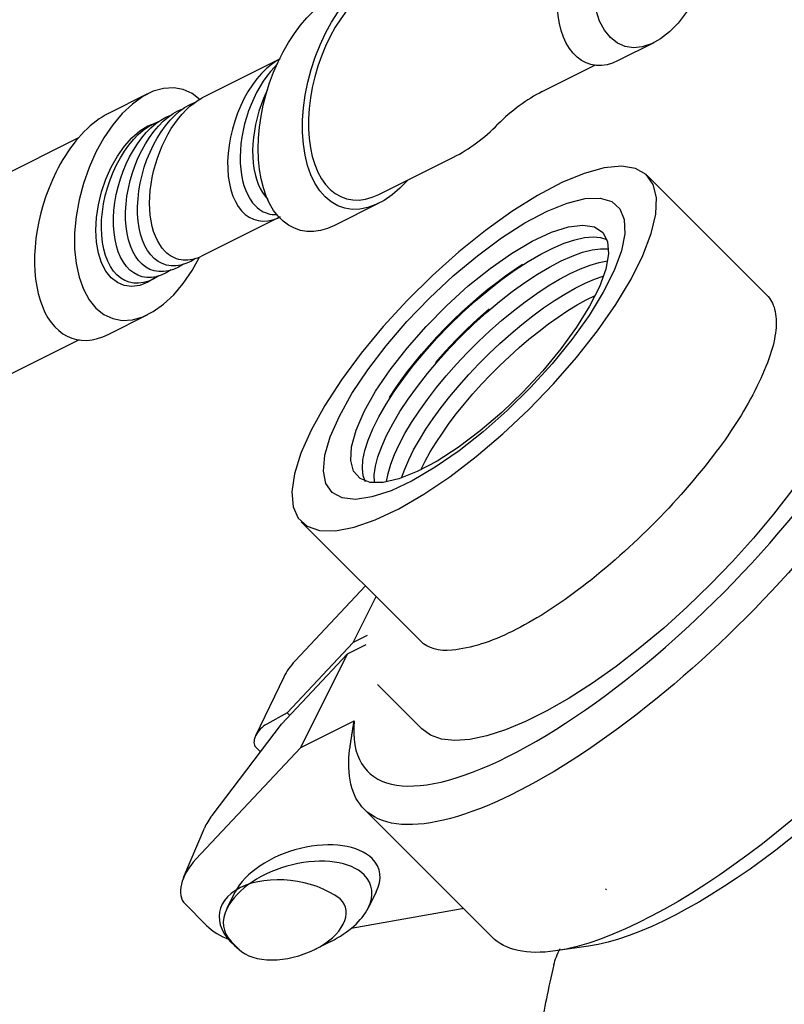
# Model space of a CAD drawing. Extents: x -32.4 to 31.2, y 6.6 to 70.9.
# Drawn here: x -16.1 to -12.6, y 36.4 to 41 of the extents above; entities that cross this region are included whole.
import ezdxf

# ---------------------------------------------------------------- set-up
doc = ezdxf.new("R2010")
doc.units = 0
doc.header["$MEASUREMENT"] = 0
doc.layers.get('0').update_dxf_attribs({"linetype": 'CONTINUOUS'})
doc.layers.add('AMD', color=3, linetype='CONTINUOUS')

msp = doc.modelspace()

# ---------------------------------------------------------------- linework, layer by layer
for p, q in [((-13.1686, 40.9379, 33.3176), (-13.3352, 40.8546, 33.4009)), ((-13.692, 40.7094, 33.6125), (-13.4419, 40.8344, 33.4874)), ((-14.4602, 40.2258, 33.8971), (-14.1095, 40.4012, 33.7218)), ((-14.4602, 40.1844, 33.8557), (-14.6686, 40.0802, 33.9598)), ((-14.2585, 37.7138, 31.1834), (-14.4669, 37.9221, 31.6)), ((-13.3957, 36.9612, 29.5679), (-13.3911, 36.9566, 29.5588))]:
    msp.add_line(p, q)
at = {"extrusion": (2.22045e-16, -1, 5.55112e-17)}
for p, q in [((-12.6366, 39.7524, 31.6), (-13.1985, 40.3142, 32.7237)), ((-14.2635, 38.1254, 31.6), (-14.8254, 38.6873, 32.7237))]:
    msp.add_line(p, q, dxfattribs=at)
at = {"extrusion": (1, -1.05471e-15, -7.77156e-16)}
for p, q in [((-14.5238, 38.3857, 32.1206), (-14.8544, 38.033, 32.0985)), ((-14.5815, 38.1189, 31.9115), (-14.4733, 38.3353, 32.0197)), ((-14.5147, 38.1523, 31.8781), (-14.5815, 38.1189, 31.9115)), ((-14.891, 37.7888, 31.8909), (-14.5815, 38.1189, 31.9115)), ((-14.6079, 38.0662, 31.8851), (-14.5195, 38.1104, 31.8409)), ((-14.6079, 38.0662, 31.8851), (-14.9174, 37.736, 31.8645)), ((-14.8278, 37.6264, 31.6652), (-14.6079, 38.0662, 31.8851)), ((-14.8791, 37.7769, 31.867), (-14.891, 37.7888, 31.8909)), ((-14.8278, 37.6264, 31.6652), (-14.5768, 37.7519, 31.5398)), ((-15.0172, 37.6052, 31.8334), (-15.039, 37.627, 31.877)), ((-15.3206, 37.1007, 31.6324), (-14.8278, 37.6264, 31.6652)), ((-13.929, 36.7356, 29.8757), (-14.5293, 37.3359, 31.0762)), ((-15.1736, 36.8708, 31.2554), (-15.1353, 36.9473, 31.2937)), ((-14.4724, 36.9473, 30.6308), (-14.5107, 36.8708, 30.5925)), ((-15.2705, 36.7898, 31.2713), (-15.3714, 36.8907, 31.4731)), ((-14.0691, 36.8676, 30.1478), (-14.5912, 36.7751, 30.5774)), ((-14.0637, 36.8703, 30.1451), (-14.0691, 36.8676, 30.1478)), ((-14.0637, 36.8703, 30.1451), (-14.0691, 36.8676, 30.1478)), ((-15.1171, 36.677, 31.0052), (-15.1546, 36.7145, 31.0802)), ((-14.6859, 36.7145, 30.6115), (-14.7609, 36.677, 30.649)), ((-13.4751, 36.6925, 29.3786), (-13.6297, 36.6699, 29.5107))]:
    msp.add_line(p, q, dxfattribs=at)
at = {"extrusion": (0.57735, -0.57735, 0.57735)}
for p, q in [((-14.9071, 37.9574, 32.0755), (-15.0397, 37.6807, 31.9315)), ((-14.891, 37.7888, 31.8909), (-14.9876, 37.7354, 31.9341)), ((-15.2445, 37.3071, 31.7626), (-14.9174, 37.736, 31.8645)), ((-15.378, 37.0144, 31.6035), (-15.2802, 37.2464, 31.7377))]:
    msp.add_line(p, q, dxfattribs=at)
at = {"extrusion": (-0.57735, 0.57735, -0.57735), "elevation": 12.0025}
for points in [[(-19.9487, 49.3288), (-19.9084, 49.3055), (-19.8447, 49.2799), (-19.7832, 49.2662), (-19.7251, 49.265), (-19.6719, 49.2762), (-19.6247, 49.2995), (-19.5846, 49.3345), (-19.5524, 49.3803), (-19.5288, 49.4359), (-19.5145, 49.5002), (-19.5097, 49.5715), (-19.5145, 49.6485), (-19.5288, 49.7292), (-19.5524, 49.8121), (-19.5846, 49.8951), (-19.6247, 49.9764), (-19.6719, 50.0542), (-19.7251, 50.1268), (-19.7832, 50.1926), (-19.8447, 50.2501), (-19.9084, 50.2979), (-19.9728, 50.3351), (-20.0365, 50.3608), (-20.098, 50.3744), (-20.1561, 50.3756), (-20.2093, 50.3645), (-20.2565, 50.3411), (-20.2966, 50.3062), (-20.3288, 50.2604), (-20.3524, 50.2047), (-20.3667, 50.1405), (-20.3715, 50.0691)], [(-19.4591, 49.3946), (-19.4323, 49.4131), (-19.4083, 49.4359), (-19.3874, 49.4629), (-19.3696, 49.4938), (-19.3552, 49.5284), (-19.3444, 49.5663), (-19.337, 49.6072), (-19.3334, 49.6509), (-19.3334, 49.6968), (-19.337, 49.7447), (-19.3444, 49.7941), (-19.3552, 49.8446), (-19.3696, 49.8958), (-19.3874, 49.9472), (-19.4083, 49.9983), (-19.4323, 50.0489), (-19.4591, 50.0983), (-19.4885, 50.1462), (-19.5203, 50.1923), (-19.5541, 50.236), (-19.5898, 50.2771), (-19.6269, 50.3151), (-19.6652, 50.3498), (-19.7043, 50.3808), (-19.7439, 50.4079), (-19.7837, 50.4309), (-19.8234, 50.4496), (-19.8625, 50.4637), (-19.9008, 50.4732), (-19.9379, 50.478), (-19.9735, 50.4781), (-20.0073, 50.4735), (-20.0391, 50.4641), (-20.0685, 50.4501)], [(-18.3606, 49.9173), (-18.3094, 49.9166), (-18.261, 49.9236), (-18.2162, 49.9383), (-18.1753, 49.9606), (-18.1388, 49.9902), (-18.1072, 50.0267), (-18.0808, 50.0698), (-18.0598, 50.1189), (-18.0446, 50.1736), (-18.0353, 50.2332), (-18.0319, 50.297), (-18.0347, 50.3643), (-18.0434, 50.4344), (-18.058, 50.5065), (-18.0784, 50.5798), (-18.1043, 50.6534), (-18.1354, 50.7265), (-18.1714, 50.7984), (-18.2118, 50.8681), (-18.2563, 50.935), (-18.3043, 50.9982), (-18.3553, 51.0572), (-18.4087, 51.1111), (-18.4639, 51.1594), (-18.5203, 51.2016), (-18.5773, 51.2371), (-18.6342, 51.2657), (-18.6904, 51.2869), (-18.7453, 51.3005), (-18.7981, 51.3064), (-18.8485, 51.3045), (-18.8957, 51.2949), (-18.9393, 51.2776), (-18.9787, 51.2528), (-19.0136, 51.2209), (-19.0435, 51.1821), (-19.0681, 51.1369)], [(-17.9687, 50.0792), (-17.9352, 50.1023), (-17.9052, 50.1308), (-17.879, 50.1645), (-17.8569, 50.2032), (-17.8389, 50.2464), (-17.8253, 50.2938), (-17.8161, 50.3449), (-17.8115, 50.3995), (-17.8115, 50.457), (-17.8161, 50.5168), (-17.8253, 50.5786), (-17.8389, 50.6417), (-17.8569, 50.7056), (-17.879, 50.7698), (-17.9052, 50.8338), (-17.9352, 50.897), (-17.9687, 50.9588), (-18.0055, 51.0187), (-18.0452, 51.0762), (-18.0875, 51.1309), (-18.132, 51.1822), (-18.1784, 51.2298), (-18.2263, 51.2731), (-18.2752, 51.3119), (-18.3247, 51.3458), (-18.3745, 51.3745), (-18.424, 51.3978), (-18.4729, 51.4155), (-18.5208, 51.4274), (-18.5672, 51.4335), (-18.6117, 51.4336), (-18.654, 51.4277), (-18.6937, 51.416), (-18.7305, 51.3986)], [(-17.3509, 48.9535), (-17.4675, 49.0107), (-17.5984, 49.0565), (-17.7404, 49.0894), (-17.8897, 49.1089), (-18.0425, 49.1142), (-18.1948, 49.1053), (-18.3426, 49.0824), (-18.4821, 49.0462), (-18.6098, 48.9975), (-18.7223, 48.9375), (-18.8167, 48.868), (-18.8905, 48.7906), (-18.9419, 48.7074), (-18.9695, 48.6205), (-18.9726, 48.5321), (-18.9511, 48.4446), (-18.9055, 48.3603), (-18.8372, 48.2812), (-18.7477, 48.2095), (-18.6395, 48.147), (-18.5153, 48.0954), (-18.3784, 48.0559), (-18.2323, 48.0296), (-18.0808, 48.0172), (-17.9277, 48.019), (-17.7772, 48.0349), (-17.633, 48.0646), (-17.499, 48.1072), (-17.3785, 48.1617), (-17.2747, 48.2267), (-17.1904, 48.3004), (-17.1275, 48.3809), (-17.0879, 48.4663), (-17.0725, 48.5542), (-17.0818, 48.6424), (-17.1154, 48.7286), (-17.1726, 48.8106), (-17.2517, 48.8862), (-17.3509, 48.9535)], [(-17.4484, 48.8361), (-17.5538, 48.8874), (-17.6728, 48.9277), (-17.8018, 48.9558), (-17.9372, 48.971), (-18.0751, 48.9726), (-18.2115, 48.9609), (-18.3425, 48.9359), (-18.4643, 48.8986), (-18.5734, 48.8499), (-18.6667, 48.7912), (-18.7415, 48.7243), (-18.7956, 48.6511), (-18.8275, 48.5736), (-18.8363, 48.4942), (-18.8217, 48.415), (-18.7841, 48.3384), (-18.7246, 48.2665), (-18.645, 48.2015), (-18.5475, 48.1452), (-18.4349, 48.0993), (-18.3104, 48.0649), (-18.1777, 48.0432), (-18.0406, 48.0348), (-17.903, 48.0399), (-17.7688, 48.0583), (-17.6419, 48.0895), (-17.5261, 48.1327), (-17.4245, 48.1866), (-17.3401, 48.2496), (-17.2755, 48.3199), (-17.2323, 48.3955), (-17.2119, 48.4743), (-17.2148, 48.5539), (-17.241, 48.6321), (-17.2897, 48.7066), (-17.3595, 48.7752), (-17.4484, 48.8361)], [(-17.2187, 48.4245), (-17.2318, 48.4726), (-17.2535, 48.5197), (-17.2836, 48.5652), (-17.3217, 48.6086), (-17.3674, 48.6495), (-17.4203, 48.6875), (-17.4797, 48.722), (-17.5451, 48.7528), (-17.6156, 48.7795), (-17.6906, 48.8018), (-17.7692, 48.8195), (-17.8505, 48.8324), (-17.9337, 48.8403), (-18.0179, 48.8432), (-18.1022, 48.841), (-18.1856, 48.8337), (-18.2672, 48.8215), (-18.3462, 48.8044), (-18.4217, 48.7826), (-18.4929, 48.7565), (-18.5589, 48.7262), (-18.6191, 48.6921), (-18.6729, 48.6545), (-18.7196, 48.614), (-18.7587, 48.5708), (-18.7898, 48.5256), (-18.8126, 48.4787), (-18.8268, 48.4307)], [(-17.2465, 48.3696), (-17.2715, 48.414), (-17.3042, 48.4568), (-17.3441, 48.4974), (-17.3908, 48.5355), (-17.444, 48.5707), (-17.503, 48.6026), (-17.5673, 48.631), (-17.6361, 48.6555), (-17.7089, 48.6758), (-17.7848, 48.6919), (-17.8632, 48.7035), (-17.9432, 48.7105), (-18.0239, 48.7128), (-18.1047, 48.7104), (-18.1847, 48.7033), (-18.263, 48.6917), (-18.3389, 48.6756), (-18.4116, 48.6551), (-18.4804, 48.6306), (-18.5446, 48.6022), (-18.6035, 48.5702), (-18.6566, 48.5349), (-18.7032, 48.4968), (-18.7431, 48.4561), (-18.7756, 48.4134), (-18.8005, 48.369)], [(-17.2896, 48.3052), (-17.3225, 48.3437), (-17.3614, 48.3802), (-17.4059, 48.4145), (-17.4558, 48.4462), (-17.5106, 48.4752), (-17.5698, 48.5011), (-17.6329, 48.5237), (-17.6993, 48.5428), (-17.7685, 48.5583), (-17.8399, 48.5701), (-17.9129, 48.5779), (-17.9868, 48.5819), (-18.0611, 48.5819), (-18.135, 48.5778), (-18.208, 48.5699), (-18.2793, 48.5581), (-18.3485, 48.5425), (-18.4149, 48.5233), (-18.4779, 48.5007), (-18.537, 48.4747), (-18.5917, 48.4457), (-18.6415, 48.4139), (-18.686, 48.3796), (-18.7248, 48.343), (-18.7576, 48.3046)], [(-17.5794, 48.7721), (-17.6262, 48.7892), (-17.6748, 48.8043), (-17.7252, 48.8173), (-17.7771, 48.8284), (-17.8302, 48.8373), (-17.8842, 48.844), (-17.9389, 48.8485), (-17.994, 48.8508), (-18.0492, 48.8509), (-18.1044, 48.8487), (-18.1591, 48.8443), (-18.2132, 48.8377), (-18.2663, 48.829), (-18.3182, 48.8181), (-18.3687, 48.8051), (-18.4175, 48.7902), (-18.4644, 48.7733)], [(-17.3518, 48.2395), (-17.3916, 48.2723), (-17.4362, 48.3029), (-17.4853, 48.3312), (-17.5384, 48.3569), (-17.5952, 48.3799), (-17.6552, 48.3999), (-17.718, 48.4168), (-17.7832, 48.4306), (-17.8501, 48.441), (-17.9184, 48.4479), (-17.9875, 48.4515), (-18.0568, 48.4515), (-18.1259, 48.4481), (-18.1942, 48.4413), (-18.2612, 48.431), (-18.3264, 48.4174), (-18.3893, 48.4005), (-18.4495, 48.3806), (-18.5064, 48.3578), (-18.5596, 48.3321), (-18.6088, 48.3039), (-18.6536, 48.2733), (-18.6936, 48.2406)], [(-17.4429, 48.1755), (-17.4868, 48.2007), (-17.5339, 48.2239), (-17.5841, 48.2448), (-17.6369, 48.2635), (-17.692, 48.2796), (-17.7492, 48.2933), (-17.8081, 48.3043), (-17.8683, 48.3127), (-17.9294, 48.3183), (-17.9911, 48.3212), (-18.053, 48.3212), (-18.1147, 48.3185), (-18.1758, 48.313), (-18.236, 48.3048), (-18.295, 48.2938), (-18.3522, 48.2803), (-18.4075, 48.2642), (-18.4604, 48.2457), (-18.5107, 48.2248), (-18.5579, 48.2018), (-18.602, 48.1767)], [(-17.8486, 48.7093), (-17.9195, 48.7167), (-17.9914, 48.7203), (-18.0635, 48.7201), (-18.1352, 48.7161), (-18.206, 48.7083)]]:
    msp.add_lwpolyline(points, dxfattribs=at)
at = {"extrusion": (0.57735, -0.57735, 0.57735), "elevation": -12.0025}
for points in [[(18.9221, 51.2202), (18.8871, 51.2368), (18.8493, 51.2476), (18.8089, 51.2527), (18.7663, 51.252), (18.722, 51.2455), (18.6763, 51.2333), (18.6296, 51.2154), (18.5824, 51.1921), (18.5351, 51.1635), (18.4881, 51.1298), (18.4419, 51.0915), (18.3968, 51.0489), (18.3533, 51.0023), (18.3118, 50.9521), (18.2726, 50.8989), (18.2361, 50.843), (18.2027, 50.7851), (18.1726, 50.7255), (18.146, 50.665), (18.1234, 50.604), (18.1047, 50.543), (18.0903, 50.4826), (18.0803, 50.4234), (18.0747, 50.3659), (18.0735, 50.3107), (18.0769, 50.2581), (18.0848, 50.2088), (18.097, 50.1631), (18.1135, 50.1214), (18.1342, 50.0842), (18.1588, 50.0518), (18.1872, 50.0244), (18.219, 50.0024)], [(17.2099, 49.0349), (17.1001, 48.9615), (17.01, 48.8797), (16.9415, 48.7912), (16.8961, 48.6978), (16.8747, 48.6016), (16.8777, 48.5047), (16.9052, 48.409), (16.9565, 48.3167), (17.0306, 48.2297), (17.1258, 48.1498), (17.2401, 48.0788), (17.3712, 48.0181), (17.5161, 47.9691), (17.6718, 47.9328), (17.8351, 47.91), (18.0023, 47.9012), (18.17, 47.9065), (18.3346, 47.9258), (18.4925, 47.9588), (18.6405, 48.0047), (18.7752, 48.0626), (18.894, 48.1311), (18.9942, 48.209), (19.0737, 48.2944), (19.1308, 48.3856), (19.1643, 48.4806), (19.1735, 48.5774), (19.1582, 48.674), (19.1187, 48.7682), (19.0559, 48.8581), (18.971, 48.9418), (18.866, 49.0174), (18.7429, 49.0835), (18.6046, 49.1384), (18.4538, 49.1812), (18.2939, 49.2108), (18.1282, 49.2267), (17.9603, 49.2285), (17.7938, 49.2161), (17.6321, 49.1899), (17.4787, 49.1503), (17.337, 49.0983), (17.2099, 49.0349)], [(19.4613, 46.6787), (19.4534, 46.5919), (19.4299, 46.5061), (19.3909, 46.4221), (19.337, 46.341), (19.2687, 46.2636), (19.1867, 46.1907), (19.092, 46.1232), (18.9855, 46.0617), (18.8686, 46.007), (18.7423, 45.9597), (18.6082, 45.9203), (18.4677, 45.8891), (18.3223, 45.8666), (18.1736, 45.853), (18.0233, 45.8485), (17.873, 45.853), (17.7244, 45.8666), (17.579, 45.8891), (17.4384, 45.9203), (17.3043, 45.9597), (17.1781, 46.007), (17.0611, 46.0617), (16.9547, 46.1232), (16.86, 46.1907), (16.778, 46.2636), (16.7097, 46.341), (16.6557, 46.4221), (16.6168, 46.5061), (16.5932, 46.5919), (16.5853, 46.6787)]]:
    msp.add_lwpolyline(points, dxfattribs=at)
at = {"extrusion": (0.57735, -0.57735, 0.57735), "elevation": -12.0025, "flags": 128}
for points in [[(19.1738, 47.189, -0.083138), (19.1528, 47.0636, -0.072764), (19.0862, 46.9348, -0.059033), (18.9867, 46.8259, -0.047286), (18.8368, 46.7193)], [(18.8368, 46.7193, -0.072341), (18.4853, 46.5793, -0.058752), (18.0233, 46.5248, -0.058752), (17.5614, 46.5793, -0.072341), (17.2098, 46.7193, -0.106617), (16.9475, 46.957, -0.156851), (16.8729, 47.189)]]:
    msp.add_lwpolyline(points, format="xyb", dxfattribs=at)
at = {"extrusion": (0.57735, -0.57735, 0.57735)}
for centre, radius, start, end in [((18.8541, 49.2207, -12.0025), 0.5, 60, 90.7535), ((18.841, 50.2206, -12.0025), 0.5, 240, 270.7535), ((16.4006, 47.6046, -12.0025), 0.1953, 93.2004, 121.3535), ((16.0502, 47.5283, -12.0025), 0.0781, 63.4708, 180), ((15.645, 47.198, -12.0025), 0.1953, 103.1331, 125.1733), ((15.4117, 47.0336, -12.0025), 0.1953, 93.2004, 180), ((15.9977, 46.7865, -12.0025), 0.7812, 180, 195.7422)]:
    msp.add_arc(centre, radius, start, end, dxfattribs=at)
for centre, major_axis, ratio, start_param, end_param in [((-13.2674, 38.7562, 31.2347), (1.2441, 1.2441), 0.57735, 2.764931, 5.089051), ((-14.8039, 36.9473, 30.9623), (-0.3315, 0, 0.3315), 0.57735, -2.356194, 0), ((-14.8421, 36.8708, 30.924), (-0.3315, 0, 0.3315), 0.57735, -2.356194, 0), ((-14.8039, 36.9473, 30.9623), (-0.3315, 0, 0.3315), 0.57735, 3.141593, 3.926991), ((-14.8796, 36.7958, 30.8865), (-0.3055, 0.1118, 0.4174), 0.421819, -1.969969, 1.171623), ((-14.8421, 36.8708, 30.924), (-0.3315, 0, 0.3315), 0.57735, 3.141593, 3.926991), ((-14.8796, 36.7958, 30.8865), (-0.2519, 0, 0.2519), 0.57735, 2.356194, 3.926991), ((-14.8421, 36.8708, 30.924), (-0.3315, 0, 0.3315), 0.57735, 0, 0.785398), ((-14.8421, 36.8708, 30.924), (-0.3315, 0, 0.3315), 0.57735, 2.356194, 3.141593), ((-14.8796, 36.7958, 30.8865), (-0.2519, 0, 0.2519), 0.57735, 0.785398, 2.356194)]:
    msp.add_ellipse(centre, major_axis=major_axis, ratio=ratio, start_param=start_param, end_param=end_param, dxfattribs=at)
at = {"extrusion": (-0.57735, 0.57735, -0.57735)}
for centre, major_axis, start_param, end_param in [((-13.1882, 38.677, 31.0762), (-1.3411, -1.3411), -1.978589, 0), ((-12.5879, 38.0767, 29.8757), (1.3411, 1.3411), 1.163004, 2.721058), ((-12.5087, 37.9975, 29.7172), (1.2441, 1.2441), 1.194135, 2.721058), ((-13.1882, 38.677, 31.0762), (1.3411, 1.3411), -3.141593, -2.7338), ((-12.5879, 38.0767, 29.8757), (1.3411, 1.3411), 2.721058, 3.141593)]:
    msp.add_ellipse(centre, major_axis=major_axis, ratio=0.57735, start_param=start_param, end_param=end_param, dxfattribs=at)
msp.add_rational_spline([(-14.5966, 37.6231, 31.4308), (-14.5866, 37.6902, 31.4878), (-14.5768, 37.7519, 31.5398)], [1, 1.00082629598, 1], degree=2)
for points, knots in [([(-12.754, 35.1171, 27.0821), (-12.7268, 35.1004, 27.0383), (-12.6958, 35.0868, 26.9937), (-12.6006, 35.0602, 26.8718), (-12.5297, 35.056, 26.7968), (-12.3613, 35.0694, 26.6418), (-12.2434, 35.0975, 26.5519), (-11.9885, 35.1936, 26.3932), (-11.8515, 35.2616, 26.3242), (-11.5934, 35.4122, 26.2167), (-11.4501, 35.5072, 26.1684), (-11.162, 35.7235, 26.0965), (-11.0171, 35.8447, 26.0729), (-10.7752, 36.0651, 26.0514), (-10.656, 36.1817, 26.0488), (-10.4296, 36.4222, 26.0629), (-10.3225, 36.5461, 26.0797), (-10.1886, 36.7131, 26.1128), (-10.1397, 36.7767, 26.1275), (-10.0342, 36.9198, 26.1651), (-9.9668, 37.018, 26.1958), (-9.867, 37.1778, 26.2559), (-9.8306, 37.2405, 26.2821), (-9.7983, 37.2999, 26.3092)], [-5.656482, -5.656482, -5.656482, -5.656482, -5.437477, -5.437477, -5.045088, -5.045088, -4.501017, -4.501017, -3.956946, -3.956946, -3.424523, -3.424523, -2.8921, -2.8921, -2.43532, -2.43532, -1.978541, -1.978541, -1.766324, -1.766324, -1.404623, -1.404623, -1.165395, -1.165395, -1.165395, -1.165395]), ([(-13.6378, 36.6054, 29.4543), (-13.6508, 36.55, 29.4119), (-13.6626, 36.4961, 29.3697), (-13.6915, 36.3521, 29.2546), (-13.7083, 36.2532, 29.1725), (-13.7328, 36.0646, 29.0085), (-13.7406, 35.975, 28.9267), (-13.7457, 35.8612, 28.8179), (-13.7466, 35.822, 28.7797), (-13.7462, 35.7468, 28.704), (-13.7449, 35.7107, 28.6666), (-13.7363, 35.5774, 28.5247), (-13.7197, 35.4813, 28.412), (-13.6611, 35.3272, 28.1994), (-13.619, 35.2686, 28.0987), (-13.5362, 35.2172, 27.9645), (-13.5016, 35.2041, 27.9168), (-13.4215, 35.1951, 27.8276), (-13.3758, 35.1996, 27.7864), (-13.3317, 35.2115, 27.7542)], [8.770584, 8.770584, 8.770584, 8.770584, 8.972871, 8.972871, 9.339558, 9.339558, 9.706245, 9.706245, 9.88083, 9.88083, 10.055414, 10.055414, 10.617802, 10.617802, 11.180189, 11.180189, 11.457091, 11.457091, 11.733992, 11.733992, 11.733992, 11.733992])]:
    msp.add_open_spline(points, degree=3, knots=knots)
msp.add_open_spline([(-13.6377, 36.6055, 29.4543), (-13.6323, 36.6278, 29.4711), (-13.6209, 36.6556, 29.4876), (-13.6081, 36.6813, 29.5005)], degree=3)
at = {"layer": 'AMD'}
for p, q in [((-14.9237, 40.8625, 34.9973), (-15.2904, 40.6792, 35.1806)), ((-15.7329, 40.6057, 35.5496), (-15.5456, 40.6994, 35.456)), ((-16.2437, 40.3065, 35.7612), (-15.8699, 40.4933, 35.5743)), ((-14.9237, 40.12, 34.2548), (-15.2904, 39.9367, 34.4382)), ((-15.7329, 39.5677, 34.5116), (-15.5456, 39.6613, 34.4179)), ((-16.8582, 39.0488, 35.1181), (-15.8679, 39.544, 34.623))]:
    msp.add_line(p, q, dxfattribs=at)
at = {"layer": 'AMD', "extrusion": (0.57735, -0.57735, 0.57735), "elevation": -12.0025}
for points in [[(18.3358, 51.3522), (18.3228, 51.3591), (18.2944, 51.3686), (18.2639, 51.3736), (18.2316, 51.374), (18.1979, 51.3699), (18.1631, 51.3612), (18.1274, 51.3481), (18.0913, 51.3307), (18.0551, 51.3091), (18.0191, 51.2836), (17.9837, 51.2544), (17.9491, 51.2218), (17.9159, 51.186), (17.8841, 51.1475), (17.8543, 51.1066), (17.8265, 51.0637), (17.8012, 51.0191), (17.7785, 50.9734), (17.7587, 50.9269), (17.7419, 50.8802), (17.7284, 50.8336), (17.7181, 50.7875), (17.7114, 50.7425), (17.7081, 50.699), (17.7083, 50.6573), (17.7121, 50.6178), (17.7194, 50.5811), (17.7301, 50.5473), (17.7441, 50.5168), (17.7613, 50.4899), (17.7815, 50.4669), (17.8046, 50.448), (17.8115, 50.444)], [(18.3112, 51.3365), (18.2949, 51.3367), (18.2675, 51.334), (18.2393, 51.3282), (18.2105, 51.3194), (18.1813, 51.3077), (18.1517, 51.2931), (18.1221, 51.2757), (18.0927, 51.2556), (18.0635, 51.233), (18.0348, 51.208), (18.0068, 51.1808), (17.9796, 51.1515), (17.9535, 51.1204), (17.9286, 51.0875), (17.905, 51.0533), (17.8829, 51.0177), (17.8625, 50.9812), (17.8439, 50.9439), (17.8272, 50.906), (17.8124, 50.8679), (17.7998, 50.8297), (17.7894, 50.7917), (17.7812, 50.7541), (17.7753, 50.7172), (17.7717, 50.6812), (17.7706, 50.6464)], [(17.9384, 51.5756), (17.9332, 51.6578), (17.9174, 51.7323), (17.8915, 51.7975), (17.8561, 51.852), (17.8117, 51.8948), (17.7593, 51.9251), (17.7, 51.9421), (17.635, 51.9455), (17.5657, 51.9354), (17.4933, 51.9118), (17.4194, 51.8752), (17.3456, 51.8265), (17.2732, 51.7665), (17.2038, 51.6966), (17.1388, 51.6181), (17.0795, 51.5326), (17.0272, 51.4419), (16.9828, 51.3478), (16.9473, 51.2523), (16.9214, 51.1572), (16.9057, 51.0646), (16.9004, 50.9763), (16.9057, 50.894), (16.9214, 50.8196), (16.9473, 50.7544), (16.9828, 50.6998), (17.0272, 50.657), (17.0795, 50.6268), (17.1388, 50.6097), (17.2038, 50.6063), (17.2732, 50.6165), (17.3456, 50.6401), (17.4139, 50.6739)], [(18.1967, 51.2463), (18.1835, 51.2386), (18.1541, 51.2186), (18.1251, 51.1961), (18.0965, 51.1712), (18.0686, 51.1441), (18.0416, 51.115), (18.0156, 51.0839), (17.9907, 51.0513), (17.9673, 51.0171), (17.9453, 50.9817), (17.925, 50.9454), (17.9064, 50.9082), (17.8897, 50.8705), (17.8751, 50.8325), (17.8625, 50.7945), (17.8521, 50.7566), (17.844, 50.7192), (17.8381, 50.6825), (17.8346, 50.6466), (17.8334, 50.612)], [(17.5877, 52.0263), (17.5723, 52.0345), (17.5562, 52.0416), (17.5395, 52.0476), (17.5223, 52.0525), (17.5046, 52.0562), (17.4864, 52.0589), (17.4678, 52.0603), (17.4487, 52.0607), (17.4292, 52.0598), (17.4094, 52.0579), (17.3893, 52.0548), (17.3688, 52.0505), (17.3481, 52.0452), (17.3272, 52.0387), (17.3062, 52.0311), (17.2849, 52.0224), (17.2636, 52.0126), (17.2422, 52.0018), (17.2207, 51.9899)], [(17.2207, 51.9899), (17.1826, 51.9663), (17.1446, 51.9395), (17.107, 51.9097), (17.0701, 51.8771), (17.0339, 51.8419), (16.9988, 51.8043), (16.9649, 51.7644), (16.9324, 51.7225), (16.9014, 51.6787), (16.8722, 51.6335), (16.8448, 51.5869), (16.8195, 51.5392), (16.7964, 51.4907), (16.7756, 51.4417), (16.7571, 51.3924), (16.7412, 51.3431), (16.7279, 51.2941), (16.7173, 51.2456), (16.7094, 51.1978), (16.7042, 51.1512), (16.7019, 51.1058), (16.7023, 51.0619), (16.7056, 51.0199), (16.7117, 50.9798), (16.7205, 50.942), (16.7321, 50.9066), (16.7462, 50.8738), (16.763, 50.8438), (16.7822, 50.8168), (16.8039, 50.7929), (16.8277, 50.7723), (16.8537, 50.755)], [(17.7706, 50.6464), (17.771, 50.626), (17.7723, 50.6061), (17.7745, 50.5868), (17.7775, 50.5682), (17.7814, 50.5502), (17.7861, 50.533), (17.7916, 50.5165), (17.798, 50.5009), (17.8052, 50.4861), (17.8128, 50.4728)]]:
    msp.add_lwpolyline(points, dxfattribs=at)
at = {"layer": 'AMD', "extrusion": (-0.57735, 0.57735, -0.57735), "elevation": 12.0025}
for points in [[(-17.3972, 50.6887), (-17.3709, 50.7004), (-17.3468, 50.7163), (-17.3254, 50.7361), (-17.3067, 50.7598), (-17.2909, 50.787), (-17.2782, 50.8176), (-17.2687, 50.8512), (-17.2624, 50.8876), (-17.2595, 50.9265), (-17.2599, 50.9674), (-17.2636, 51.01), (-17.2707, 51.0539), (-17.2811, 51.0987), (-17.2945, 51.1441), (-17.3111, 51.1895), (-17.3305, 51.2347), (-17.3526, 51.2791), (-17.3772, 51.3224), (-17.4041, 51.3641), (-17.4331, 51.404), (-17.4638, 51.4416), (-17.496, 51.4766), (-17.5295, 51.5087), (-17.5638, 51.5376), (-17.5987, 51.563), (-17.6339, 51.5847), (-17.6691, 51.6025), (-17.7038, 51.6162), (-17.7379, 51.6258), (-17.7711, 51.6311), (-17.8029, 51.632), (-17.8331, 51.6287), (-17.8615, 51.621), (-17.8878, 51.6091), (-17.9117, 51.5931)], [(-17.3188, 50.9053), (-17.32, 50.9396), (-17.3234, 50.975), (-17.3291, 51.0113), (-17.337, 51.0483), (-17.3471, 51.0857), (-17.3593, 51.1233), (-17.3735, 51.1609), (-17.3897, 51.1982), (-17.4078, 51.2351), (-17.4276, 51.2712), (-17.449, 51.3064), (-17.4719, 51.3405), (-17.4961, 51.3732), (-17.5215, 51.4043), (-17.548, 51.4337), (-17.5753, 51.4611), (-17.6034, 51.4864), (-17.632, 51.5095), (-17.6609, 51.5302), (-17.6901, 51.5483), (-17.7192, 51.5638), (-17.7481, 51.5766), (-17.7767, 51.5865), (-17.8048, 51.5936), (-17.8321, 51.5977), (-17.8586, 51.5989), (-17.884, 51.5971), (-17.9083, 51.5924), (-17.9312, 51.5848), (-17.9526, 51.5743)], [(-17.2773, 50.7632), (-17.251, 50.7749), (-17.227, 50.7907), (-17.2056, 50.8104), (-17.187, 50.834), (-17.1713, 50.8612), (-17.1586, 50.8917), (-17.1492, 50.9252), (-17.143, 50.9616), (-17.1402, 51.0003), (-17.1407, 51.0411), (-17.1446, 51.0836), (-17.1518, 51.1274), (-17.1622, 51.1721), (-17.1758, 51.2173), (-17.1925, 51.2626), (-17.212, 51.3076), (-17.2342, 51.3518), (-17.2589, 51.3948), (-17.2859, 51.4363), (-17.3149, 51.4758), (-17.3456, 51.5131), (-17.3779, 51.5477), (-17.4113, 51.5794), (-17.4456, 51.6078), (-17.4804, 51.6327), (-17.5155, 51.6539), (-17.5505, 51.6712), (-17.5851, 51.6844), (-17.619, 51.6933), (-17.6518, 51.698), (-17.6833, 51.6984), (-17.7132, 51.6944), (-17.7412, 51.6861), (-17.767, 51.6736), (-17.7904, 51.657)], [(-17.3372, 50.7259), (-17.3109, 50.7377), (-17.2868, 50.7535), (-17.2654, 50.7734), (-17.2467, 50.7971), (-17.2309, 50.8244), (-17.2183, 50.855), (-17.2088, 50.8888), (-17.2026, 50.9253), (-17.1998, 50.9642), (-17.2003, 51.0052), (-17.2043, 51.0478), (-17.2115, 51.0918), (-17.222, 51.1367), (-17.2357, 51.1821), (-17.2524, 51.2276), (-17.272, 51.2727), (-17.2943, 51.317), (-17.3191, 51.3602), (-17.3462, 51.4019), (-17.3753, 51.4416), (-17.4062, 51.479), (-17.4385, 51.5138), (-17.4721, 51.5455), (-17.5065, 51.5741), (-17.5415, 51.5991), (-17.5767, 51.6204), (-17.6118, 51.6377), (-17.6465, 51.651), (-17.6805, 51.66), (-17.7135, 51.6647), (-17.7452, 51.6651), (-17.7752, 51.6611), (-17.8033, 51.6528), (-17.8292, 51.6403), (-17.8528, 51.6236)], [(-17.209, 50.8073), (-17.2035, 50.808), (-17.1597, 50.826), (-17.1222, 50.855), (-17.0921, 50.8943), (-17.07, 50.9431), (-17.0566, 51.0001), (-17.052, 51.0638), (-17.0566, 51.1328), (-17.07, 51.2053), (-17.0921, 51.2795), (-17.1222, 51.3537), (-17.1597, 51.4259), (-17.2035, 51.4944), (-17.2526, 51.5576), (-17.3059, 51.6138), (-17.362, 51.6617), (-17.4194, 51.7001), (-17.4769, 51.7281), (-17.533, 51.7449), (-17.5862, 51.7502), (-17.6354, 51.7438), (-17.6792, 51.7259), (-17.7167, 51.6969), (-17.7201, 51.6923)], [(-17.2173, 50.8005), (-17.1903, 50.8125), (-17.1659, 50.8288), (-17.1441, 50.8493), (-17.1253, 50.8739), (-17.1096, 50.9022), (-17.0971, 50.934), (-17.088, 50.9689), (-17.0825, 51.0067), (-17.0804, 51.047), (-17.0819, 51.0894), (-17.0869, 51.1334), (-17.0954, 51.1787), (-17.1073, 51.2248), (-17.1225, 51.2712), (-17.1408, 51.3175), (-17.1621, 51.3633), (-17.1861, 51.4081), (-17.2127, 51.4514), (-17.2415, 51.4929), (-17.2723, 51.5322), (-17.3048, 51.5688), (-17.3387, 51.6024), (-17.3735, 51.6327), (-17.4091, 51.6594), (-17.4451, 51.6822), (-17.481, 51.7009), (-17.5166, 51.7154), (-17.5515, 51.7254), (-17.5853, 51.7309), (-17.6178, 51.7318), (-17.6486, 51.7282), (-17.6775, 51.72), (-17.7041, 51.7073), (-17.7281, 51.6903)], [(-17.4276, 50.665), (-17.4157, 50.6725), (-17.4045, 50.6809), (-17.3938, 50.6903), (-17.3838, 50.7006), (-17.3744, 50.7118), (-17.3658, 50.7238), (-17.3578, 50.7367), (-17.3505, 50.7505), (-17.3439, 50.765), (-17.3381, 50.7802), (-17.333, 50.7962), (-17.3287, 50.8129), (-17.3252, 50.8302), (-17.3224, 50.8482), (-17.3204, 50.8667), (-17.3192, 50.8858), (-17.3188, 50.9053)]]:
    msp.add_lwpolyline(points, dxfattribs=at)

doc.saveas('drawing.dxf')
